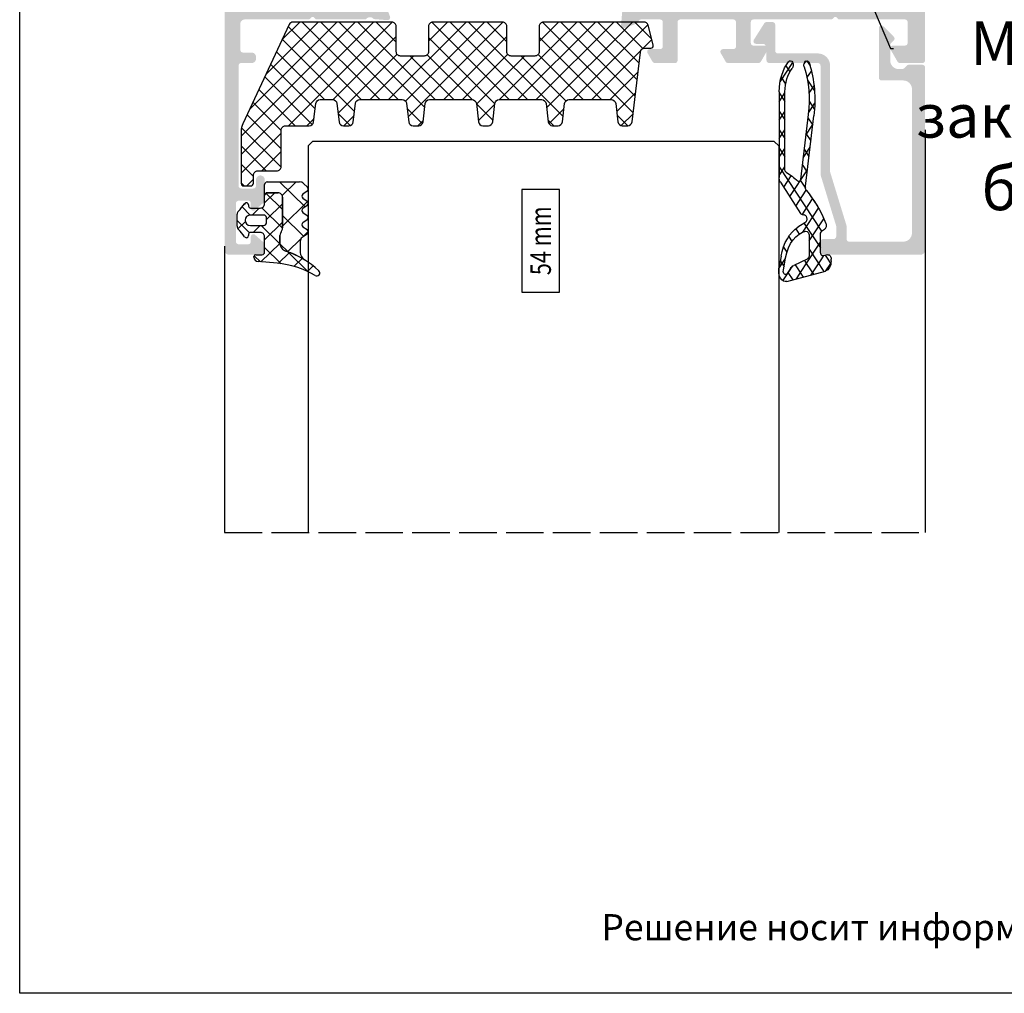
# Model space of a CAD drawing. Units: millimetres. Extents: x 7158 to 30325, y 4161 to 25298.
# Drawn here: x 8918 to 9031, y 8008 to 8120 of the extents above; entities that cross this region are included whole.
import ezdxf
from ezdxf import colors
from ezdxf.entities.mleader import LeaderData, LeaderLine
from ezdxf.enums import TextEntityAlignment as Align
from ezdxf.math import Vec2, Vec3

# ---------------------------------------------------------------- set-up
doc = ezdxf.new("R2010")
doc.units = ezdxf.units.MM
doc.linetypes.add('DASHED 2', pattern=[5.384535, 4.30867, -1.075865])
doc.layers.add('A-HATCH-FACADE', color=7, linetype='Continuous')
doc.layers.add('Dimension', color=2, linetype='Continuous', lineweight=9)
doc.styles.add('ORGADATA', font='arial.ttf', dxfattribs={"oblique": 1})
doc.styles.add('style3-1', font='mipgost.ttf', dxfattribs={"height": 5})

# ---------------------------------------------------------------- blocks, each defined once
blk = doc.blocks.new('*U7487')
at = {"color": 1, "linetype": 'Continuous'}
for p, q in [((2413.38, 1118.497931), (2413.732069, 1118.85)), ((2414.023952, 1118.85), (2414.78, 1118.093952)), ((2413.38, 1116.37661), (2414.78, 1117.77661)), ((2413.38, 1117.372632), (2417.966, 1112.786632)), ((2413.38, 1114.25529), (2416.24871, 1117.124)), ((2415.749952, 1117.124), (2417.966, 1114.907952)), ((2413.419168, 1112.173138), (2417.95817, 1116.71214)), ((2413.38, 1115.251312), (2428.581312, 1100.05)), ((2414.051322, 1110.683971), (2417.966, 1114.598649)), ((2413.38, 1113.129991), (2426.459991, 1100.05)), ((2414.725933, 1109.237262), (2417.966, 1112.477329)), ((2415.400545, 1107.790553), (2419.559991, 1111.95)), ((2416.075156, 1106.343844), (2421.542456, 1111.811144)), ((2418.802632, 1111.95), (2430.702142, 1100.05049)), ((2420.923952, 1111.95), (2421.738627, 1111.135325)), ((2424.50886, 1110.534907), (2425.901513, 1111.927561)), ((2425.166593, 1111.95), (2426.336687, 1110.779906)), ((2432.443416, 1109.984182), (2434.176241, 1111.717008)), ((2433.651875, 1111.95), (2434.271239, 1111.330635)), ((2440.377972, 1109.433457), (2442.271742, 1111.327227)), ((2440.607099, 1111.358737), (2442.49237, 1109.473466)), ((2448.599089, 1111.290613), (2449.258476, 1111.95)), ((2448.712967, 1111.73815), (2450.426922, 1110.024195)), ((2456.533645, 1110.739888), (2457.743758, 1111.95)), ((2457.001145, 1111.935253), (2458.361474, 1110.574924)), ((2414.354178, 1110.034493), (2424.338671, 1100.05)), ((2416.749767, 1104.897135), (2421.874129, 1110.021497)), ((2418.09899, 1102.003718), (2426.39396, 1110.298687)), ((2424.503702, 1110.491571), (2431.26556, 1103.729713)), ((2432.5554, 1110.925154), (2443.428223, 1100.052331)), ((2439.479797, 1100.05), (2450.323443, 1110.893647)), ((2447.976011, 1100.060933), (2458.375144, 1110.460066)), ((2456.484887, 1110.330191), (2458.648053, 1108.167025)), ((2417.424379, 1103.450426), (2422.923952, 1108.95)), ((2418.773602, 1100.557009), (2427.166593, 1108.95)), ((2420.387913, 1100.05), (2429.287913, 1108.95)), ((2422.509234, 1100.05), (2431.409234, 1108.95)), ((2423.921864, 1108.952088), (2431.18, 1101.693952)), ((2424.630554, 1100.05), (2434.445661, 1109.865106)), ((2426.751875, 1100.05), (2435.651875, 1108.95)), ((2428.166593, 1108.95), (2433.166593, 1103.95)), ((2430.287913, 1108.95), (2439.187913, 1100.05)), ((2432.245945, 1109.113289), (2441.309234, 1100.05)), ((2432.773195, 1103.95), (2437.773195, 1108.95)), ((2434.740736, 1103.796221), (2439.894855, 1108.95034)), ((2434.88, 1101.814164), (2442.497361, 1109.431526)), ((2435.253439, 1100.066283), (2444.137156, 1108.95)), ((2436.651875, 1108.95), (2443.88, 1101.721875)), ((2437.358476, 1100.05), (2446.258476, 1108.95)), ((2438.773195, 1108.95), (2443.9771, 1103.746094)), ((2440.381491, 1109.463024), (2445.894515, 1103.95)), ((2443.015836, 1108.95), (2451.915836, 1100.05)), ((2445.137156, 1108.95), (2454.037156, 1100.05)), ((2445.501117, 1103.95), (2450.646402, 1109.095285)), ((2447.258476, 1108.95), (2456.158476, 1100.05)), ((2447.454135, 1103.781697), (2452.622437, 1108.95)), ((2447.58, 1101.786242), (2454.743758, 1108.95)), ((2448.433189, 1109.896607), (2458.279797, 1100.05)), ((2451.501117, 1108.95), (2460.067841, 1100.383276)), ((2453.622437, 1108.95), (2459.26246, 1103.309978)), ((2455.743758, 1108.95), (2458.934631, 1105.759126)), ((2450.086398, 1100.05), (2458.600763, 1108.564365)), ((2452.207719, 1100.05), (2458.826382, 1106.668663)), ((2416.207658, 1106.059693), (2422.217351, 1100.05)), ((2454.329039, 1100.05), (2459.052001, 1104.772962)), ((2418.061138, 1102.084893), (2420.09603, 1100.05)), ((2428.873195, 1100.05), (2431.18, 1102.356805)), ((2434.88, 1102.236593), (2437.066593, 1100.05)), ((2441.601117, 1100.05), (2443.88, 1102.328883)), ((2447.58, 1102.264515), (2449.794515, 1100.05)), ((2456.450359, 1100.05), (2459.494865, 1103.094506)), ((2459.461059, 1103.111378), (2460.517375, 1102.055062)), ((2458.57168, 1100.05), (2460.495645, 1101.973965))]:
    blk.add_line(p, q, dxfattribs=at)
blk = doc.blocks.new('ATN-W72-0911', base_point=(2413.38, 1100.05))
at = {"color": 1, "linetype": 'Continuous'}
blk.add_lwpolyline([(2433.753492, 1111.95, -0.379935), (2434.25, 1111.509091), (2434.502098, 1109.390909, 0.379928), (2434.998594, 1108.95), (2439.876413, 1108.95, 0.37993), (2440.372909, 1109.390912), (2440.624992, 1111.509088, -0.37993), (2441.121488, 1111.95), (2441.753602, 1111.95, -0.379928), (2442.250098, 1111.509091), (2442.502195, 1109.390909, 0.379928), (2442.998691, 1108.95), (2447.876511, 1108.95, 0.37993), (2448.373007, 1109.390912), (2448.625089, 1111.509088, -0.379948), (2449.121618, 1111.95), (2449.753699, 1111.95, -0.37994), (2450.250198, 1111.50907), (2450.502293, 1109.390909, 0.379945), (2450.998818, 1108.95), (2455.876608, 1108.95, 0.379937), (2456.373106, 1109.390925), (2456.625187, 1111.509088, -0.379944), (2457.121708, 1111.95), (2457.753797, 1111.95, -0.379945), (2458.250297, 1111.509062), (2459.204586, 1103.490909, 0.379935), (2459.701093, 1103.05), (2460.393, 1103.05, -0.493178), (2460.68277, 1102.672324), (2460.079419, 1100.42059, -0.339454), (2459.596457, 1100.05), (2448.08, 1100.05, -0.414226), (2447.58, 1100.550021), (2447.58, 1103.45, 0.414214), (2447.08, 1103.95), (2444.38, 1103.95, 0.414223), (2443.88, 1103.449984), (2443.88, 1100.55, -0.414214), (2443.38, 1100.05), (2435.38, 1100.05, -0.414223), (2434.88, 1100.550015), (2434.88, 1103.45, 0.41424), (2434.379954, 1103.95), (2431.68, 1103.95, 0.414232), (2431.18, 1103.449968), (2431.18, 1100.55, -0.414214), (2430.68, 1100.05), (2419.328559, 1100.05, -0.291473), (2418.875405, 1100.338691), (2413.567384, 1111.721778, -0.10952), (2413.38, 1112.567034), (2413.38, 1118.55, -0.414267), (2413.680054, 1118.85), (2414.48, 1118.85, -0.414227), (2414.78, 1118.549987), (2414.78, 1117.624, 0.414214), (2415.28, 1117.124), (2417.466, 1117.124, -0.414214), (2417.966, 1116.624), (2417.966, 1112.45, 0.414238), (2418.466041, 1111.95), (2421.196659, 1111.95, -0.3792), (2421.693003, 1111.510355), (2421.951, 1109.389618, 0.379193), (2422.447356, 1108.95), (2423.876217, 1108.95, 0.37993), (2424.372714, 1109.390912), (2424.624796, 1111.509088, -0.379944), (2425.121316, 1111.95), (2425.753406, 1111.95, -0.379928), (2426.249902, 1111.509091), (2426.502, 1109.390909, 0.379947), (2426.998529, 1108.95), (2431.876315, 1108.95, 0.37993), (2432.372811, 1109.390912), (2432.624894, 1111.509088, -0.379945), (2433.121416, 1111.95), (2433.753492, 1111.95)], format="xyb", close=True, dxfattribs=at)
at = {"color": 7}
blk.add_blockref('*U7487', (0, 0), dxfattribs=at)
blk = doc.blocks.new('*U9344')
at = {"color": 1, "linetype": 'Continuous'}
for p, q in [((4478.351631, 2960.675319), (4479.499009, 2959.527941)), ((4479.219564, 2959.709369), (4480.067452, 2960.557257)), ((4480.703094, 2960.445176), (4482.307403, 2958.840867)), ((4480.833076, 2959.201561), (4481.870794, 2960.239279)), ((4477.636294, 2959.269336), (4478.777997, 2958.127632)), ((4479.499009, 2959.527941), (4480.016587, 2959.010363)), ((4480.472682, 2958.841166), (4480.833076, 2959.201561)), ((4482.537427, 2958.784592), (4483.674137, 2959.921301)), ((4483.278534, 2959.991057), (4485.115798, 2958.153793)), ((4484.241778, 2958.367622), (4485.477479, 2959.603323)), ((4485.859481, 2959.53143), (4486.709406, 2958.681505)), ((4477.881783, 2958.371588), (4478.53296, 2959.022765)), ((4482.085487, 2958.332651), (4482.537427, 2958.784592)), ((4482.307403, 2958.840867), (4484.9, 2956.24827)), ((4482.92314, 2957.048984), (4484.241778, 2958.367622)), ((4485.115798, 2958.153793), (4485.487727, 2957.781863)), ((4485.946129, 2957.950652), (4486.702338, 2958.706862)), ((4478.438418, 2956.806903), (4479.034994, 2957.403479)), ((4482.074734, 2954.079258), (4484.9, 2956.904524)), ((4485.740114, 2957.744638), (4485.946129, 2957.950652)), ((4479.346244, 2955.593408), (4479.911956, 2956.159121)), ((4482.92314, 2956.10381), (4485.473477, 2953.553473)), ((4477.697926, 2947.581129), (4485.087488, 2954.970692)), ((4480.579812, 2954.705656), (4481.180721, 2955.306565)), ((4481.815624, 2955.090005), (4484.556162, 2952.349467)), ((4481.688946, 2953.095363), (4483.531374, 2951.252935)), ((4480.570054, 2952.092935), (4482.402868, 2950.260121)), ((4483.007529, 2950.769412), (4484.359416, 2952.121299)), ((4479.526583, 2951.015086), (4482.613766, 2947.927903)), ((4478.483111, 2949.937237), (4479.806451, 2948.613897)), ((4481.364317, 2949.1262), (4482.275957, 2950.03784)), ((4477.697926, 2948.601102), (4478.697926, 2947.601102)), ((4481.70398, 2947.344542), (4482.563232, 2948.203795)), ((4477.697926, 2946.479782), (4478.697926, 2945.479782)), ((4477.697926, 2945.459809), (4478.697926, 2946.459809)), ((4481.844838, 2946.57551), (4483.089439, 2945.330909)), ((4482.032377, 2945.551619), (4482.89163, 2946.410872)), ((4482.360774, 2943.758696), (4483.220027, 2944.617949)), ((4477.697926, 2944.358461), (4478.697926, 2943.358461)), ((4477.697926, 2943.338488), (4478.697926, 2944.338488)), ((4482.320511, 2943.978516), (4483.565112, 2942.733915)), ((4477.697926, 2942.237141), (4478.697926, 2941.237141)), ((4477.697926, 2941.217168), (4478.697926, 2942.217168)), ((4482.689172, 2941.965773), (4483.548424, 2942.825026)), ((4482.793701, 2941.384007), (4483.903512, 2940.274196)), ((4477.697926, 2940.115821), (4478.697926, 2939.115821)), ((4477.697926, 2939.095848), (4478.697926, 2940.095848)), ((4482.908068, 2940.06335), (4483.852603, 2941.007885)), ((4482.607996, 2937.641957), (4483.852107, 2938.886068)), ((4482.875894, 2939.180493), (4483.769621, 2938.286766)), ((4477.847128, 2937.845298), (4480.052957, 2935.639469)), ((4478.027478, 2937.304079), (4478.816088, 2938.09269)), ((4478.841628, 2935.99691), (4479.550184, 2936.705465)), ((4482.539022, 2937.396045), (4483.332229, 2936.602838)), ((4482.031252, 2935.782495), (4482.374467, 2935.439279)), ((4482.50738, 2935.420021), (4483.102319, 2936.014959))]:
    blk.add_line(p, q, dxfattribs=at)
blk = doc.blocks.new('ATN-FRK193', base_point=(4484.9, 2957.68))
at = {"color": 1, "linetype": 'Continuous'}
for points in [[(4480.969842, 2954.527563, -0.233655), (4478.027149, 2957.840558), (4477.642583, 2959.245394, -0.550376), (4479.008378, 2960.744), (4485.758378, 2959.553793, -0.363989), (4486.75, 2958.371944), (4486.75, 2958.174842, -0.218013), (4486.576742, 2957.796373, -0.218013), (4486.177042, 2957.680194), (4485.358366, 2957.800943, 0.457813), (4484.9, 2957.405186), (4484.9, 2955.360994, 0.315336), (4485.229053, 2954.891125), (4485.599727, 2954.756211, -0.47671), (4485.827646, 2954.095216, -0.085318), (4482.447449, 2950.300271, 0.276518), (4482.267366, 2949.819113), (4483.745153, 2941.75096, -0.156039), (4482.964771, 2935.707932, -1), (4482.059173, 2936.132068, 0.156039), (4482.761517, 2941.570794), (4481.393017, 2949.042281, 0.526976), (4480.941033, 2949.243935, -0.038604), (4478.882206, 2948.190312, 0.302488), (4478.697926, 2947.913482), (4478.697926, 2938.994453, 0.222746), (4479.958928, 2936.304307, -1), (4479.319214, 2935.535693, -0.222748), (4477.697926, 2938.994503), (4477.697926, 2948.822619, -0.194736), (4477.909136, 2949.344352), (4481.397631, 2952.947776, -0.267981), (4481.878491, 2953.08498, 0.932462), (4482.18788, 2954.03335), (4480.969842, 2954.527563)], [(4479.659669, 2959.272526), (4479.081789, 2959.846124, 0.767995), (4478.414194, 2959.456619), (4478.798761, 2958.051782, 0.306065), (4482.365494, 2954.988718, 0.448506), (4482.92314, 2955.485433), (4482.92314, 2957.70184, 0.32738), (4482.573493, 2958.178783), (4480.265406, 2958.90652, -0.119643), (4479.659669, 2959.272526)]]:
    blk.add_lwpolyline(points, format="xyb", close=True, dxfattribs=at)
at = {"color": 7}
blk.add_blockref('*U9344', (0, 0), dxfattribs=at)
blk = doc.blocks.new('*U7489')
at = {"color": 1, "linetype": 'Continuous'}
for p, q in [((4397.562874, 2117.701845), (4399.870245, 2115.394473)), ((4397.019604, 2117.010167), (4397.662558, 2117.653121)), ((4398.27493, 2116.144172), (4399.194956, 2117.064199)), ((4399.70769, 2115.455612), (4400.967498, 2116.71542)), ((4400.62958, 2116.756459), (4402.49, 2114.896039)), ((4400.788619, 2114.415221), (4402.9109, 2116.537501)), ((4402.975768, 2116.531591), (4403.672409, 2115.83495)), ((4400.782876, 2114.481843), (4402.899908, 2112.364811)), ((4400.49, 2111.995281), (4402.49, 2113.995281)), ((4400.490677, 2112.652721), (4402.815017, 2110.328381)), ((4402.980524, 2112.364485), (4403.776039, 2113.16)), ((4404.195777, 2113.190262), (4405.364882, 2112.021157)), ((4404.665855, 2111.928496), (4405.492276, 2112.754917)), ((4400.49, 2109.873961), (4402.29, 2111.673961)), ((4403.097359, 2110.36), (4403.897359, 2111.16)), ((4404.104542, 2111.160176), (4405.027266, 2110.237453)), ((4405.364882, 2112.021157), (4405.59, 2111.796039)), ((4400.49, 2110.532078), (4402.359562, 2108.662515)), ((4404.639206, 2109.780526), (4404.795595, 2109.936915)), ((4401.347359, 2108.61), (4402.49, 2109.752641))]:
    blk.add_line(p, q, dxfattribs=at)
blk = doc.blocks.new('*U7490')
at = {"color": 1, "linetype": 'Continuous'}
for p, q in [((4398.412125, 2113.888726), (4399.905159, 2115.38176)), ((4399.851581, 2115.40133), (4400.784383, 2114.468528)), ((4397.587319, 2113.063921), (4398.254996, 2113.731598)), ((4398.097717, 2113.61966), (4400.49, 2111.227377)), ((4397.666067, 2109.607135), (4400.49, 2112.431068)), ((4397.946095, 2110.235748), (4400.821843, 2107.36)), ((4398.954466, 2107.36), (4400.523787, 2108.929321))]:
    blk.add_line(p, q, dxfattribs=at)
blk = doc.blocks.new('ATN-FRK197', base_point=(4402.482877, 2115.717244))
at = {"color": 1, "linetype": 'Continuous'}
for points in [[(4402.49, 2115.41), (4402.49, 2113.66, 0.414265), (4402.990089, 2113.16), (4404.09, 2113.16, 0.414214), (4404.29, 2113.36), (4404.29, 2113.51, -0.729893), (4404.743533, 2113.655169, 0.036896), (4405.449971, 2112.804993, -0.194155), (4405.59, 2112.457976), (4405.59, 2111.76), (4405.59, 2111.062024, -0.194187), (4405.449928, 2110.714963, 0.036896), (4404.743498, 2109.86478, -0.72995), (4404.29, 2110.010099), (4404.29, 2110.16, 0.414214), (4404.09, 2110.36), (4402.99, 2110.36, 0.41423), (4402.49, 2109.859972), (4402.49, 2108.91, -0.414272), (4402.18994, 2108.61), (4400.99, 2108.61, -0.414235), (4400.49, 2109.110036), (4400.49, 2112.615919, -0.162288), (4400.690024, 2113.215951, 0.162278), (4400.79, 2113.515959), (4400.79, 2114.36269, 0.27725), (4400.259716, 2115.245507, 0.040852), (4400.109926, 2115.310132, -0.10978), (4396.398112, 2117.557037, -0.896444), (4396.821391, 2118.109328, 0.113978), (4401.0966, 2116.702812), (4403.23537, 2116.507937, -0.387844), (4403.69, 2116.01), (4403.69, 2115.911314, -0.405724), (4403.490055, 2115.717158), (4402.790085, 2115.717158, 0.414262), (4402.49, 2115.41)], [(4397.683527, 2107.951093, -0.471126), (4397.718321, 2108.435638), (4398.18394, 2108.767026, 0.515732), (4398.183914, 2109.228993), (4397.718321, 2109.560362, -0.515728), (4397.718348, 2110.073657), (4398.18394, 2110.405026, 0.515732), (4398.183914, 2110.866993), (4397.718321, 2111.198362, -0.515749), (4397.718365, 2111.711669), (4398.18394, 2112.043026, 0.515738), (4398.183909, 2112.504996), (4397.718321, 2112.836362, -0.515742), (4397.718359, 2113.349664), (4398.279926, 2113.749341, 0.24272), (4398.49, 2114.156807), (4398.49, 2115.449834, 0.258901), (4398.019017, 2116.298445, 0.058013), (4400.109926, 2115.310132, -0.040852), (4400.259716, 2115.245507, -0.27725), (4400.79, 2114.36269), (4400.79, 2113.515919, -0.162278), (4400.69, 2113.215919, 0.162288), (4400.49, 2112.61588), (4400.49, 2109.11, 0.414235), (4400.990036, 2108.61), (4402.19, 2108.61, 0.414238), (4402.49, 2108.910025), (4402.49, 2107.66, -0.414214), (4402.19, 2107.36), (4398.555383, 2107.36, -0.192817), (4398.120488, 2107.534186), (4397.683527, 2107.951093)], [(4404.689996, 2111.757846, 0.413176), (4404.094279, 2112.359985), (4402.591212, 2112.366058, 0.415398), (4402.29, 2112.066061), (4402.29, 2111.46, 0.414214), (4402.59, 2111.16), (4404.089971, 2111.16, 0.413176), (4404.689996, 2111.757846)]]:
    blk.add_lwpolyline(points, format="xyb", close=True, dxfattribs=at)
at = {"color": 7}
for name in ['*U7489', '*U7490']:
    blk.add_blockref(name, (0, 0), dxfattribs=at)

msp = doc.modelspace()

# ---------------------------------------------------------------- hatches: boundary and pattern name
at = {"layer": 'A-HATCH-FACADE', "linetype": 'ByBlock'}
h = msp.add_hatch(color=256, dxfattribs=at)
h.dxf.hatch_style = 1
edge = h.paths.add_edge_path(flags=16)
edge.add_line((9019.54924, 8121.23553), (8992.24924, 8121.23553))
edge.add_arc((8992.24924, 8121.53553), 0.3, 179.9909702, 270.0000542, ccw=False)
edge.add_line((8991.94924, 8121.53557), (8991.94924, 8126.43553))
edge.add_arc((8990.94924, 8126.43553), 1, 359.9999916, 450.0028159)
edge.add_line((8990.94919, 8127.43553), (8989.94924, 8127.43553))
edge.add_arc((8989.94924, 8127.93553), 0.5, 179.9956282, 270.0000175, ccw=False)
edge.add_line((8989.44924, 8127.93556), (8989.44924, 8137.53553))
edge.add_arc((8989.94924, 8137.53553), 0.5, 89.9934638, 180.0000048, ccw=False)
edge.add_line((8989.9493, 8138.03553), (8990.94924, 8138.03553))
edge.add_arc((8990.94924, 8139.03553), 1, 270.0000292, 360.0012886)
edge.add_line((8991.94924, 8139.03555), (8991.94924, 8143.93553))
edge.add_arc((8992.24924, 8143.93553), 0.3, 89.9917433, 180.0000449, ccw=False)
edge.add_line((8992.24928, 8144.23553), (8992.74924, 8144.23553))
edge.add_arc((8992.74924, 8144.73553), 0.5, 269.9999797, 360.0029996)
edge.add_line((8993.24924, 8144.73555), (8993.24924, 8146.53553))
edge.add_arc((8993.54924, 8146.53553), 0.3, 89.9999572, 180.0000428, ccw=False)
edge.add_line((8993.54924, 8146.83553), (8995.94924, 8146.83553))
edge.add_arc((8995.94924, 8146.53553), 0.3, -0.0026512, 89.9999775, ccw=False)
edge.add_line((8996.24924, 8146.53551), (8996.24924, 8144.73553))
edge.add_arc((8996.74924, 8144.73553), 0.5, 179.9999714, 270.0069036)
edge.add_line((8996.7493, 8144.23553), (9009.74924, 8144.23553))
edge.add_arc((9009.74924, 8144.73553), 0.5, 270.0000329, 360.0050089)
edge.add_line((9010.24924, 8144.73557), (9010.24924, 8146.53553))
edge.add_arc((9010.54924, 8146.53553), 0.3, 89.9999572, 180.0000428, ccw=False)
edge.add_line((9010.54924, 8146.83553), (9019.34924, 8146.83553))
edge.add_arc((9019.34924, 8146.33553), 0.5, -0.0000428, 90.0000428, ccw=False)
edge.add_line((9019.84924, 8146.33553), (9019.84924, 8121.53553))
edge.add_arc((9019.54924, 8121.53553), 0.3, -90.0000428, 0.0000428, ccw=False)
edge = h.paths.add_edge_path()
edge.add_line((9021.64924, 8114.83553), (9021.64924, 8170.03553))
edge.add_arc((9021.14924, 8170.03553), 0.5, 0.0000341, 90.0016847)
edge.add_line((9021.14923, 8170.53553), (9017.44924, 8170.53553))
edge.add_arc((9017.44924, 8170.03553), 0.5, 89.9999572, 180.0000428)
edge.add_line((9016.94924, 8170.03553), (9016.94924, 8169.4607))
edge.add_arc((9017.44924, 8169.4607), 0.5, 179.9998374, 228.4878205)
edge.add_line((9017.11785, 8169.08629), (9018.05041, 8168.26088))
edge.add_arc((9018.24924, 8168.48553), 0.3, 228.4878651, 360.0078702)
edge.add_line((9018.54924, 8168.48557), (9018.54924, 8169.03553))
edge.add_arc((9018.84924, 8169.03553), 0.3, 89.9947382, 180.0001055, ccw=False)
edge.add_line((9018.84927, 8169.33553), (9019.94924, 8169.33553))
edge.add_arc((9019.94924, 8169.03553), 0.3, -0.0047774, 90.000003, ccw=False)
edge.add_line((9020.24924, 8169.0355), (9020.24924, 8164.63553))
edge.add_arc((9019.94924, 8164.63553), 0.3, 269.9939673, 359.9999215, ccw=False)
edge.add_line((9019.94921, 8164.33553), (9018.84924, 8164.33553))
edge.add_arc((9018.84924, 8164.63553), 0.3, 179.9999572, 270.0000428, ccw=False)
edge.add_line((9018.54924, 8164.63553), (9018.54924, 8165.18553))
edge.add_arc((9018.24924, 8165.18553), 0.3, 359.9999482, 491.5184985)
edge.add_line((9018.05038, 8165.41015), (9017.11785, 8164.58476))
edge.add_arc((9017.44924, 8164.21036), 0.5, 131.5121795, 180.0001626)
edge.add_line((9016.94924, 8164.21036), (9016.94924, 8161.93553))
edge.add_arc((9017.44924, 8161.93553), 0.5, 180, 360.0028648)
edge.add_line((9017.94924, 8161.93555), (9017.94924, 8162.63553))
edge.add_arc((9018.24924, 8162.63553), 0.3, 89.9921299, 180.0000402, ccw=False)
edge.add_line((9018.24928, 8162.93553), (9019.64924, 8162.93553))
edge.add_arc((9019.64924, 8162.63553), 0.3, -0.0030378, 89.9999821, ccw=False)
edge.add_line((9019.94924, 8162.63551), (9019.94924, 8148.83553))
edge.add_arc((9019.64924, 8148.83553), 0.3, -90.0000428, 0.0000428, ccw=False)
edge.add_line((9019.64924, 8148.53553), (9015.34924, 8148.53553))
edge.add_arc((9015.34924, 8148.83553), 0.3, 179.9999572, 270.0000428, ccw=False)
edge.add_line((9015.04924, 8148.83553), (9015.04924, 8152.73553))
edge.add_arc((9014.74924, 8152.73553), 0.3, 0.0000156, 90.0032311)
edge.add_line((9014.74922, 8153.03553), (9011.22418, 8153.03553))
edge.add_arc((9011.22418, 8152.73553), 0.3, 90.0000342, 169.0136994)
edge.add_line((9010.92968, 8152.7927), (9010.75475, 8151.89277))
edge.add_arc((9011.04924, 8151.83553), 0.3, 169.0000212, 270.0000927)
edge.add_line((9011.04924, 8151.53553), (9012.94924, 8151.53553))
edge.add_arc((9012.94924, 8151.23553), 0.3, -0.0000428, 90.0000428, ccw=False)
edge.add_line((9013.24924, 8151.23553), (9013.24924, 8148.83553))
edge.add_arc((9012.94924, 8148.83553), 0.3, -90.0053573, 0.00001, ccw=False)
edge.add_line((9012.94921, 8148.53553), (9009.24924, 8148.53553))
edge.add_arc((9009.24924, 8148.03553), 0.5, 89.9999572, 180.0000428)
edge.add_line((9008.74924, 8148.03553), (9008.74924, 8146.23553))
edge.add_arc((9008.44924, 8146.23553), 0.3, -90.0065171, 0.0000239, ccw=False)
edge.add_line((9008.44921, 8145.93553), (9003.41493, 8145.93553))
edge.add_arc((9003.41493, 8145.73553), 0.2, 90.0001126, 135.0075272)
edge.add_line((9003.27349, 8145.87693), (9003.09066, 8145.69411))
edge.add_arc((9002.94924, 8145.83553), 0.2, 224.9878166, 315.0000304, ccw=False)
edge.add_line((9002.80779, 8145.69414), (9002.62498, 8145.87695))
edge.add_arc((9002.48356, 8145.73553), 0.2, 44.999975, 90.0054055)
edge.add_line((9002.48354, 8145.93553), (8998.04924, 8145.93553))
edge.add_arc((8998.04924, 8146.23553), 0.3, 179.9973488, 269.9999775, ccw=False)
edge.add_line((8997.74924, 8146.23554), (8997.74924, 8148.03553))
edge.add_arc((8997.24924, 8148.03553), 0.5, 359.9999572, 450.0000428)
edge.add_line((8997.24924, 8148.53553), (8993.54924, 8148.53553))
edge.add_arc((8993.54924, 8148.83553), 0.3, 179.9999572, 270.0000428, ccw=False)
edge.add_line((8993.24924, 8148.83553), (8993.24924, 8151.23553))
edge.add_arc((8993.54924, 8151.23553), 0.3, 89.9975421, 179.9999751, ccw=False)
edge.add_line((8993.54925, 8151.53553), (8995.44924, 8151.53553))
edge.add_arc((8995.44924, 8151.83553), 0.3, 270.0000242, 371.0109693)
edge.add_line((8995.74372, 8151.89283), (8995.56879, 8152.79277))
edge.add_arc((8995.2743, 8152.73553), 0.3, 10.9999927, 90.0063497)
edge.add_line((8995.27427, 8153.03553), (8991.84924, 8153.03553))
edge.add_arc((8991.84924, 8152.73553), 0.3, 89.9999572, 180.0000428)
edge.add_line((8991.54924, 8152.73553), (8991.54924, 8146.23553))
edge.add_arc((8991.24924, 8146.23553), 0.3, -90.0000428, 0.0000428, ccw=False)
edge.add_line((8991.24924, 8145.93553), (8989.04402, 8145.93553))
edge.add_arc((8989.04402, 8146.23553), 0.3, 190.7004624, 270.0000328, ccw=False)
edge.add_arc((8988.45446, 8146.12407), 0.3, 10.7110219, 70.0054013)
edge.add_line((8988.55704, 8146.40598), (8987.15185, 8146.91743))
edge.add_arc((8987.04924, 8146.63553), 0.3, 69.9999754, 185.0030078)
edge.add_line((8986.75038, 8146.60936), (8986.95718, 8144.24563))
edge.add_arc((8987.25604, 8144.27178), 0.3, 185.0001927, 225.000197)
edge.add_line((8987.04391, 8144.05965), (8987.40782, 8143.69574))
edge.add_arc((8987.54924, 8143.83716), 0.2, 225.0000522, 345.0122095)
edge.add_line((8987.74244, 8143.78543), (8987.78726, 8143.9527))
edge.add_arc((8987.98044, 8143.90093), 0.2, 105.0000206, 164.9999794, ccw=False)
edge.add_line((8987.92868, 8144.09412), (8989.91109, 8144.6253))
edge.add_arc((8989.98874, 8144.33553), 0.3, 89.991517, 104.9998549, ccw=False)
edge.add_line((8989.98878, 8144.63553), (8990.14924, 8144.63553))
edge.add_arc((8990.14924, 8144.33553), 0.3, -48.1896724, 89.9999726, ccw=False)
edge.add_arc((8990.54924, 8143.88831), 0.3, 131.8103085, 180.000045)
edge.add_line((8990.24924, 8143.88831), (8990.24924, 8140.03553))
edge.add_arc((8989.94924, 8140.03553), 0.3, -90.0000428, 0.0000428, ccw=False)
edge.add_line((8989.94924, 8139.73553), (8989.73332, 8139.73553))
edge.add_arc((8989.73332, 8140.03553), 0.3, 238.6883968, 270.0002042, ccw=False)
edge.add_line((8989.57741, 8139.77922), (8988.05318, 8140.7064))
edge.add_arc((8987.94924, 8140.53553), 0.2, 58.6881833, 179.999915)
edge.add_line((8987.74924, 8140.53553), (8987.74924, 8124.93553))
edge.add_arc((8987.94924, 8124.93553), 0.2, 180.000085, 301.3118167)
edge.add_line((8988.05318, 8124.76466), (8989.57741, 8125.69183))
edge.add_arc((8989.73332, 8125.43553), 0.3, 89.9997958, 121.3116032, ccw=False)
edge.add_line((8989.73332, 8125.73553), (8989.94924, 8125.73553))
edge.add_arc((8989.94924, 8125.43553), 0.3, -0.0028445, 89.9999798, ccw=False)
edge.add_line((8990.24924, 8125.43551), (8990.24924, 8121.58274))
edge.add_arc((8990.54924, 8121.58274), 0.3, 179.999955, 228.1896915)
edge.add_arc((8990.14924, 8121.13553), 0.3, -90.0028043, 48.1896394, ccw=False)
edge.add_line((8990.14923, 8120.83553), (8989.98874, 8120.83553))
edge.add_arc((8989.98874, 8121.13553), 0.3, 254.9935018, 269.9997858, ccw=False)
edge.add_line((8989.91106, 8120.84576), (8987.92868, 8121.37694))
edge.add_arc((8987.98044, 8121.57012), 0.2, 194.9714137, 255.0002387, ccw=False)
edge.add_line((8987.78723, 8121.51845), (8987.74243, 8121.68566))
edge.add_arc((8987.54924, 8121.6339), 0.2, 14.9999713, 134.999925)
edge.add_line((8987.40782, 8121.77532), (8987.04391, 8121.41141))
edge.add_arc((8987.25604, 8121.19928), 0.3, 134.999803, 174.9998073)
edge.add_line((8986.95718, 8121.22542), (8986.75038, 8118.86167))
edge.add_arc((8987.04924, 8118.83553), 0.3, 174.9999748, 290.0000124)
edge.add_line((8987.15185, 8118.55362), (8988.55707, 8119.06508))
edge.add_arc((8988.45446, 8119.34699), 0.3, 289.9998981, 349.2940633)
edge.add_arc((8989.04402, 8119.23553), 0.3, 90.0000656, 169.2943625, ccw=False)
edge.add_line((8989.04402, 8119.53553), (8991.24924, 8119.53553))
edge.add_arc((8991.24924, 8119.23553), 0.3, -0.0000428, 90.0000428, ccw=False)
edge.add_line((8991.54924, 8119.23553), (8991.54924, 8116.43553))
edge.add_arc((8991.24924, 8116.43553), 0.3, 269.9973488, 359.9999775, ccw=False)
edge.add_line((8991.24923, 8116.13553), (8990.04924, 8116.13553))
edge.add_arc((8990.04924, 8115.83553), 0.3, 89.999987, 209.9999407)
edge.add_line((8989.78943, 8115.68553), (8990.36678, 8114.68553))
edge.add_arc((8990.62659, 8114.83553), 0.3, 210.0000568, 270.0000156)
edge.add_line((8990.62659, 8114.53553), (8992.94924, 8114.53553))
edge.add_arc((8992.94924, 8114.83553), 0.3, 269.9999572, 360.0000428)
edge.add_line((8993.24924, 8114.83553), (8993.24924, 8119.23553))
edge.add_arc((8993.54924, 8119.23553), 0.3, 89.99155, 180.0000472, ccw=False)
edge.add_line((8993.54929, 8119.53553), (8999.64924, 8119.53553))
edge.add_arc((8999.64924, 8119.23553), 0.3, -0.0000428, 90.0000428, ccw=False)
edge.add_line((8999.94924, 8119.23553), (8999.94924, 8116.43553))
edge.add_arc((8999.64924, 8116.43553), 0.3, -90.0000428, 0.0000428, ccw=False)
edge.add_line((8999.64924, 8116.13553), (8998.44924, 8116.13553))
edge.add_arc((8998.44924, 8115.83553), 0.3, 89.9999798, 210.0143715)
edge.add_line((8998.18947, 8115.68546), (8998.76678, 8114.68553))
edge.add_arc((8999.02659, 8114.83553), 0.3, 210.0000003, 270.006374)
edge.add_line((8999.02662, 8114.53553), (9002.54095, 8114.53553))
edge.add_arc((9002.54095, 8114.83553), 0.3, 270.0000199, 330.0087458)
edge.add_line((9002.80078, 8114.68557), (9003.60905, 8116.08553))
edge.add_arc((9003.34924, 8116.23553), 0.3, 330.0000305, 450.0097816)
edge.add_line((9003.34919, 8116.53553), (9001.94924, 8116.53553))
edge.add_arc((9001.94924, 8116.83553), 0.3, 179.9907769, 270.0000565, ccw=False)
edge.add_line((9001.64924, 8116.83557), (9001.64924, 8119.23553))
edge.add_arc((9001.94924, 8119.23553), 0.3, 89.9999572, 180.0000428, ccw=False)
edge.add_line((9001.94924, 8119.53553), (9010.88356, 8119.53553))
edge.add_arc((9010.88356, 8119.73553), 0.2, 269.999846, 315.012772)
edge.add_line((9011.02501, 8119.59414), (9011.20782, 8119.77695))
edge.add_arc((9011.34924, 8119.63553), 0.2, 44.990904, 135.0001836, ccw=False)
edge.add_line((9011.49069, 8119.77693), (9011.67351, 8119.59411))
edge.add_arc((9011.81493, 8119.73553), 0.2, 224.9998663, 269.9997853)
edge.add_line((9011.81493, 8119.53553), (9019.34924, 8119.53553))
edge.add_arc((9019.34924, 8119.23553), 0.3, -0.0000428, 90.0000428, ccw=False)
edge.add_line((9019.64924, 8119.23553), (9019.64924, 8116.83553))
edge.add_arc((9019.34924, 8116.83553), 0.3, 269.9893285, 359.9999773, ccw=False)
edge.add_line((9019.34919, 8116.53553), (9017.94924, 8116.53553))
edge.add_arc((9017.94924, 8116.23553), 0.3, 89.9999433, 210.0064286)
edge.add_line((9017.68945, 8116.0855), (9018.49772, 8114.68553))
edge.add_arc((9018.75753, 8114.83553), 0.3, 210.0001036, 270.0098985)
edge.add_line((9018.75758, 8114.53553), (9021.34924, 8114.53553))
edge.add_arc((9021.34924, 8114.83553), 0.3, 269.9999572, 360.0000428)
h.paths.add_polyline_path([(8999.60779, 8145.93553), (9006.69069, 8145.93553), (9006.69069, 8144.23553), (8999.60779, 8144.23553)], flags=16)
h = msp.add_hatch(color=256, dxfattribs=at)
h.dxf.hatch_style = 1
edge = h.paths.add_edge_path(flags=16)
edge.add_arc((8947.14924, 8136.93553), 1, 269.9999572, 360.0000428)
edge.add_line((8948.14924, 8136.93553), (8948.14924, 8143.93549))
edge.add_arc((8948.44924, 8143.93553), 0.3, 89.9999761, 180.0065171, ccw=False)
edge.add_line((8948.44924, 8144.23553), (8954.24924, 8144.23553))
edge.add_arc((8954.24924, 8143.93553), 0.3, -0.0000428, 90.0000428, ccw=False)
edge.add_line((8954.54924, 8143.93553), (8954.54924, 8139.03558))
edge.add_arc((8955.54924, 8139.03553), 1, 179.9971842, 270.0000084)
edge.add_line((8955.54924, 8138.03553), (8956.54922, 8138.03553))
edge.add_arc((8956.54924, 8137.53553), 0.5, -0.0000469, 90.0019949, ccw=False)
edge.add_line((8957.04924, 8137.53553), (8957.04924, 8127.93553))
edge.add_arc((8956.54924, 8127.93553), 0.5, -90.0000428, 0.0000428, ccw=False)
edge.add_line((8956.54924, 8127.43553), (8955.5493, 8127.43553))
edge.add_arc((8955.54924, 8126.43553), 1, 89.996788, 180.0000035)
edge.add_line((8954.54924, 8126.43553), (8954.54924, 8121.53553))
edge.add_arc((8954.24924, 8121.53553), 0.3, -90.0000428, 0.0000428, ccw=False)
edge.add_line((8954.24924, 8121.23553), (8943.34924, 8121.23553))
edge.add_arc((8943.34924, 8121.53553), 0.3, 179.9946427, 270.00001, ccw=False)
edge.add_line((8943.04924, 8121.53555), (8943.04924, 8135.63551))
edge.add_arc((8943.34924, 8135.63553), 0.3, 90.0000272, 180.0022646, ccw=False)
edge.add_line((8943.34924, 8135.93553), (8947.14924, 8135.93553))
edge = h.paths.add_edge_path()
edge.add_line((8941.24924, 8136.53553), (8941.24924, 8093.03553))
edge.add_arc((8941.74924, 8093.03553), 0.5, 179.9999449, 270.005899)
edge.add_line((8941.74929, 8092.53553), (8945.34924, 8092.53553))
edge.add_arc((8945.34924, 8093.03553), 0.5, 270.0000006, 360.0012599)
edge.add_line((8945.84924, 8093.03554), (8945.84924, 8093.61036))
edge.add_arc((8945.34924, 8093.61036), 0.5, 0.0000328, 48.4902067)
edge.add_line((8945.68062, 8093.98478), (8944.74807, 8094.81017))
edge.add_arc((8944.54924, 8094.58553), 0.3, 48.4879895, 180.0036303)
edge.add_line((8944.24924, 8094.58551), (8944.24924, 8094.03553))
edge.add_arc((8943.94924, 8094.03553), 0.3, -90.0063238, 0.0000216, ccw=False)
edge.add_line((8943.94921, 8093.73553), (8942.84924, 8093.73553))
edge.add_arc((8942.84924, 8094.03553), 0.3, 179.9999572, 270.0000428, ccw=False)
edge.add_line((8942.54924, 8094.03553), (8942.54924, 8098.43553))
edge.add_arc((8942.84924, 8098.43553), 0.3, 89.9883621, 179.999989, ccw=False)
edge.add_line((8942.8493, 8098.73553), (8943.94924, 8098.73553))
edge.add_arc((8943.94924, 8098.43553), 0.3, -0.0101895, 90.0000681, ccw=False)
edge.add_line((8944.24924, 8098.43547), (8944.24924, 8097.88553))
edge.add_arc((8944.54924, 8097.88553), 0.3, 179.9999622, 311.5120468)
edge.add_line((8944.74807, 8097.66088), (8945.68063, 8098.48629))
edge.add_arc((8945.34924, 8098.8607), 0.5, 311.5120522, 360.0000354)
edge.add_line((8945.84924, 8098.8607), (8945.84924, 8101.13553))
edge.add_arc((8945.34924, 8101.13553), 0.5, 0, 180.0061878)
edge.add_line((8944.84924, 8101.13547), (8944.84924, 8100.43553))
edge.add_arc((8944.54924, 8100.43553), 0.3, 269.9906814, 359.999961, ccw=False)
edge.add_line((8944.54919, 8100.13553), (8943.14924, 8100.13553))
edge.add_arc((8943.14924, 8100.43553), 0.3, 179.9999572, 270.0000428, ccw=False)
edge.add_line((8942.84924, 8100.43553), (8942.84924, 8114.23553))
edge.add_arc((8943.14924, 8114.23553), 0.3, 89.9912613, 179.999954, ccw=False)
edge.add_line((8943.14929, 8114.53553), (8944.34924, 8114.53553))
edge.add_arc((8944.34924, 8115.03553), 0.5, 270.0000189, 360.0141887)
edge.add_line((8944.84924, 8115.03565), (8944.84924, 8115.23553))
edge.add_arc((8944.34924, 8115.23553), 0.5, 0.0000203, 90.0108648)
edge.add_line((8944.34915, 8115.73553), (8943.34924, 8115.73553))
edge.add_arc((8943.34924, 8116.03553), 0.3, 179.9969622, 269.9999821, ccw=False)
edge.add_line((8943.04924, 8116.03554), (8943.04924, 8119.03553))
edge.add_arc((8943.54924, 8119.03553), 0.5, 89.9977927, 180.0000301, ccw=False)
edge.add_line((8943.54926, 8119.53553), (8950.88356, 8119.53553))
edge.add_arc((8950.88356, 8119.73553), 0.2, 270.0001377, 315.0143864)
edge.add_line((8951.02501, 8119.59414), (8951.20782, 8119.77695))
edge.add_arc((8951.34924, 8119.63553), 0.2, 44.9999572, 135.0000428, ccw=False)
edge.add_line((8951.49066, 8119.77695), (8951.67351, 8119.59411))
edge.add_arc((8951.81493, 8119.73553), 0.2, 224.9998663, 269.9997853)
edge.add_line((8951.81493, 8119.53553), (8957.45446, 8119.53553))
edge.add_arc((8957.93495, 8119.22786), 0.57055, 62.994611, 147.3673035, ccw=False)
edge.add_arc((8958.46292, 8119.86922), 0.3, 206.3218388, 265.616004)
edge.add_line((8958.43998, 8119.5701), (8959.93101, 8119.45579))
edge.add_arc((8959.95395, 8119.75491), 0.3, 265.6159429, 380.6216175)
edge.add_line((8960.23472, 8119.86057), (8959.39927, 8122.08137))
edge.add_arc((8959.11849, 8121.97574), 0.3, 20.6160105, 60.6160147)
edge.add_line((8959.26568, 8122.23714), (8958.81725, 8122.48966))
edge.add_arc((8958.71911, 8122.31539), 0.2, 60.6158628, 180.6190823)
edge.add_line((8958.51913, 8122.31323), (8958.52099, 8122.14004))
edge.add_arc((8958.321, 8122.13789), 0.2, -59.3838409, 0.616118, ccw=False)
edge.add_line((8958.42286, 8121.96577), (8956.65661, 8120.92055))
edge.add_arc((8956.50382, 8121.17873), 0.3, 285.6157222, 300.6158448, ccw=False)
edge.add_line((8956.58458, 8120.88981), (8956.43, 8120.8466))
edge.add_arc((8956.34924, 8121.13553), 0.3, 147.4263116, 285.6159566, ccw=False)
edge.add_arc((8955.77548, 8121.65242), 0.47886, 312.0858666, 351.6327224)
edge.add_line((8956.24924, 8121.58274), (8956.24924, 8125.43553))
edge.add_arc((8956.54924, 8125.43553), 0.3, 89.9999572, 180.0000428, ccw=False)
edge.add_line((8956.54924, 8125.73553), (8956.76516, 8125.73553))
edge.add_arc((8956.76516, 8125.43553), 0.3, 58.6791053, 89.99991, ccw=False)
edge.add_line((8956.92111, 8125.69181), (8958.4453, 8124.76466))
edge.add_arc((8958.54924, 8124.93553), 0.2, 238.6880995, 360.0177589)
edge.add_line((8958.74924, 8124.93559), (8958.74924, 8140.53553))
edge.add_arc((8958.54924, 8140.53553), 0.2, 0.00001, 121.3264255)
edge.add_line((8958.44526, 8140.70637), (8956.92107, 8139.77922))
edge.add_arc((8956.76517, 8140.03553), 0.3, 269.987709, 301.3116626, ccw=False)
edge.add_line((8956.7651, 8139.73553), (8956.54924, 8139.73553))
edge.add_arc((8956.54924, 8140.03553), 0.3, 179.9885553, 269.9999867, ccw=False)
edge.add_line((8956.24924, 8140.03559), (8956.24924, 8143.88831))
edge.add_arc((8955.8488, 8143.8643), 0.40116, 3.4311225, 53.0959904)
edge.add_arc((8956.34924, 8144.33553), 0.3, 71.9070177, 210.0966627, ccw=False)
edge.add_line((8956.44241, 8144.62069), (8956.59498, 8144.57085))
edge.add_arc((8956.50181, 8144.28568), 0.3, 56.8973271, 71.9070342, ccw=False)
edge.add_line((8956.66565, 8144.53699), (8958.38504, 8143.41644))
edge.add_arc((8958.27584, 8143.24888), 0.2, -3.1133398, 56.9071463, ccw=False)
edge.add_line((8958.47554, 8143.23802), (8958.4662, 8143.06514))
edge.add_arc((8958.66591, 8143.05434), 0.2, 176.9070527, 296.9070064)
edge.add_line((8958.75642, 8142.876), (8959.21535, 8143.1089))
edge.add_arc((8959.07958, 8143.37642), 0.3, 296.9072889, 336.9072932)
edge.add_line((8959.35555, 8143.25875), (8960.28621, 8145.4414))
edge.add_arc((8960.01025, 8145.55907), 0.3, 336.9069996, 451.9142597)
edge.add_line((8960.00022, 8145.8589), (8958.50568, 8145.80914))
edge.add_arc((8958.51567, 8145.5093), 0.3, 91.9070179, 151.2013973)
edge.add_arc((8957.99102, 8146.18404), 0.59131, 204.8517976, 296.2746576, ccw=False)
edge.add_line((8957.45446, 8145.93553), (8956.44924, 8145.93553))
edge.add_arc((8956.44924, 8146.13553), 0.2, 179.9999572, 270.0000428, ccw=False)
edge.add_line((8956.24924, 8146.13553), (8956.24924, 8146.53553))
edge.add_arc((8956.04924, 8146.53553), 0.2, 0.0000551, 90.0159855)
edge.add_line((8956.04919, 8146.73553), (8955.64924, 8146.73553))
edge.add_arc((8955.64924, 8146.53553), 0.2, 90.0000161, 180.0231839)
edge.add_line((8955.44924, 8146.53545), (8955.44924, 8146.13553))
edge.add_arc((8955.24924, 8146.13553), 0.2, -90.0063238, 0.0000216, ccw=False)
edge.add_line((8955.24922, 8145.93553), (8951.85635, 8145.93553))
edge.add_arc((8951.85635, 8145.63553), 0.3, 90.0000759, 135.0110178)
edge.add_line((8951.64418, 8145.84762), (8951.49066, 8145.69411))
edge.add_arc((8951.34924, 8145.83553), 0.2, 224.9846315, 314.9999751, ccw=False)
edge.add_line((8951.20778, 8145.69414), (8951.05427, 8145.84766))
edge.add_arc((8950.84213, 8145.63553), 0.3, 45.0000293, 89.9999483)
edge.add_line((8950.84213, 8145.93553), (8947.54924, 8145.93553))
edge.add_arc((8947.54924, 8144.93553), 1, 89.9999818, 180.0020236)
edge.add_line((8946.54924, 8144.93549), (8946.54924, 8137.83553))
edge.add_arc((8946.24924, 8137.83553), 0.3, 315.0000293, 359.9999483, ccw=False)
edge.add_arc((8946.24924, 8137.83553), 0.3, 270.0000517, 314.9999707, ccw=False)
edge.add_line((8946.24924, 8137.53553), (8942.24924, 8137.53553))
edge.add_arc((8942.24922, 8136.53555), 0.99998, 89.9987835, 180.0012165)
h = msp.add_hatch(color=256, dxfattribs=at)
h.dxf.hatch_style = 1
edge = h.paths.add_edge_path()
edge.add_line((9009.64924, 8114.23553), (9009.64924, 8101.7679))
edge.add_arc((9009.94924, 8101.7679), 0.3, 180.0001946, 197.1180642)
edge.add_line((9009.66253, 8101.67959), (9011.43613, 8095.8784))
edge.add_arc((9011.14924, 8095.79069), 0.3, 0.0003029, 17.0003401, ccw=False)
edge.add_line((9011.44924, 8095.79069), (9011.44924, 8094.63553))
edge.add_arc((9011.14924, 8094.63553), 0.3, -90.0000428, 0.0000428, ccw=False)
edge.add_line((9011.14924, 8094.33553), (9009.94924, 8094.33553))
edge.add_arc((9009.94924, 8094.03553), 0.3, 89.9999572, 180.0000428)
edge.add_line((9009.64924, 8094.03553), (9009.64924, 8092.83553))
edge.add_arc((9009.94924, 8092.83553), 0.3, 179.9999572, 270.0000428)
edge.add_line((9009.94924, 8092.53553), (9021.14924, 8092.53553))
edge.add_arc((9021.14924, 8093.03553), 0.5, 269.9999572, 360.0000428)
edge.add_line((9021.64924, 8093.03553), (9021.64924, 8114.03553))
edge.add_arc((9021.34924, 8114.03553), 0.3, 0.0000436, 90.008932)
edge.add_line((9021.3492, 8114.33553), (9019.77351, 8114.33553))
edge.add_arc((9019.77351, 8114.03553), 0.3, 90.0000313, 135.0334593)
edge.add_line((9019.56125, 8114.24753), (9019.23711, 8113.92339))
edge.add_arc((9019.02498, 8114.13553), 0.3, 269.9912507, 314.999988, ccw=False)
edge.add_line((9019.02493, 8113.83553), (9018.64924, 8113.83553))
edge.add_arc((9018.64924, 8114.83553), 1, 179.9979764, 270.0000182, ccw=False)
edge.add_line((9017.64924, 8114.83556), (9017.64924, 8116.587))
edge.add_arc((9017.94924, 8116.587), 0.3, 134.9905637, 179.9999624, ccw=False)
edge.add_line((9017.73715, 8116.79916), (9018.06137, 8117.12339))
edge.add_arc((9017.84924, 8117.33553), 0.3, 315.0000077, 405.0067443)
edge.add_line((9018.06135, 8117.54768), (9016.86137, 8118.74766))
edge.add_arc((9016.64924, 8118.53553), 0.3, 44.9999694, 180.0000268)
edge.add_line((9016.34924, 8118.53553), (9016.34924, 8112.83553))
edge.add_arc((9016.64924, 8112.83553), 0.3, 180.000046, 270.0087387)
edge.add_line((9016.64929, 8112.53553), (9019.14924, 8112.53553))
edge.add_arc((9019.14924, 8111.53553), 1, -0.0000428, 90.0000428, ccw=False)
edge.add_line((9020.14924, 8111.53553), (9020.14924, 8095.03553))
edge.add_arc((9019.14924, 8095.03553), 1, -90.0000428, 0.0000428, ccw=False)
edge.add_line((9019.14924, 8094.03553), (9012.94924, 8094.03553))
edge.add_arc((9012.94924, 8094.33553), 0.3, 179.9999572, 270.0000428, ccw=False)
edge.add_line((9012.64924, 8094.33553), (9012.64924, 8095.79069))
edge.add_arc((9012.34924, 8095.79069), 0.3, 0.0003029, 17.0003401)
edge.add_line((9012.63613, 8095.8784), (9010.76235, 8102.00728))
edge.add_arc((9011.04924, 8102.09498), 0.3, 179.8802348, 196.9981044, ccw=False)
edge.add_line((9010.74924, 8102.09561), (9010.74924, 8114.23553))
edge.add_arc((9009.34924, 8114.23553), 1.4, 359.9999572, 450.0000428)
edge.add_line((9009.34924, 8115.63553), (9004.74924, 8115.63553))
edge.add_arc((9004.74924, 8115.93553), 0.3, 179.9963823, 269.9999891, ccw=False)
edge.add_line((9004.44924, 8115.93554), (9004.44924, 8118.93553))
edge.add_arc((9004.14924, 8118.93553), 0.3, 0.0000227, 90.0106715)
edge.add_line((9004.14919, 8119.23553), (9003.44924, 8119.23553))
edge.add_arc((9003.44924, 8118.93553), 0.3, 89.999931, 147.7243263)
edge.add_line((9003.1956, 8119.09572), (9001.9956, 8117.19572))
edge.add_arc((9002.24924, 8117.03553), 0.3, 147.7244084, 270.003246)
edge.add_line((9002.24926, 8116.73552), (9003.14924, 8116.73552))
edge.add_arc((9003.14924, 8116.43553), 0.3, -0.0072902, 90.0000332, ccw=False)
edge.add_line((9003.44924, 8116.43549), (9003.44924, 8114.83553))
edge.add_arc((9003.74924, 8114.83553), 0.3, 180.0000039, 270.0041975)
edge.add_line((9003.74926, 8114.53553), (9009.34924, 8114.53553))
edge.add_arc((9009.34927, 8114.23555), 0.29997, -0.0053244, 90.0053244, ccw=False)

# ---------------------------------------------------------------- linework, layer by layer
at = {"ltscale": 100}
for p, q in [((8917.72046, 8007.7775), (8917.72046, 8304.7775)), ((9127.72046, 8007.7775), (8917.72046, 8007.7775))]:
    msp.add_line(p, q, dxfattribs=at)
at = {"color": 40, "linetype": 'Continuous'}
for p, q in [((9021.64924, 8106.88552), (9021.64924, 8060.6538)), ((8941.24924, 8093.53552), (8941.24924, 8060.6538))]:
    msp.add_line(p, q, dxfattribs=at)
at = {"color": 4, "linetype": 'Continuous'}
for p, q in [((8951.34924, 8105.53552), (8950.84924, 8105.03552)), ((9004.34924, 8105.53552), (8951.34924, 8105.53552)), ((9004.84924, 8105.03552), (9004.34924, 8105.53552)), ((8950.84924, 8105.03552), (8950.84924, 8060.6538)), ((9004.84924, 8105.03552), (9004.84924, 8060.6538))]:
    msp.add_line(p, q, dxfattribs=at)
at = {"color": 3, "linetype": 'Continuous'}
for p, q in [((8975.37887, 8100.03552), (8975.37887, 8088.24758)), ((8979.67146, 8100.03552), (8975.37887, 8100.03552)), ((8979.67146, 8088.24758), (8979.67146, 8100.03552)), ((8975.37887, 8088.24758), (8979.67146, 8088.24758))]:
    msp.add_line(p, q, dxfattribs=at)
at = {"color": 40, "linetype": 'DASHED 2'}
msp.add_line((8941.24924, 8060.6538), (9021.64924, 8060.6538), dxfattribs=at)

# ---------------------------------------------------------------- block references
at = {"color": 0, "yscale": -1}
msp.add_blockref('ATN-W72-0911', (8943.14924, 8119.23553), dxfattribs=at)
for name, p, xscale in [('ATN-FRK193', (9009.64924, 8092.53552), 0.657535), ('ATN-FRK197', (8945.84924, 8092.53552), -1.021054)]:
    msp.add_blockref(name, p, dxfattribs=dict(at, xscale=xscale))

# ---------------------------------------------------------------- texts
at = {"color": 3, "style": 'ORGADATA', "width": 0.772222}
msp.add_text('54 mm', height=2.351852, rotation=90, dxfattribs=at).set_placement((8978.70109, 8094.14155), align=Align.CENTER)
at = {"color": 2, "lineweight": 9, "insert": (9029.08914, 8014.97308), "char_height": 3, "width": 213.2201803, "attachment_point": 5, "style": 'style3-1'}
msp.add_mtext('Решение носит информационный характер.', dxfattribs=at)

# ---------------------------------------------------------------- leaders
at = {"layer": 'Dimension', "lineweight": 9}
ml = msp.add_multileader_mtext('Standard', dxfattribs=at)
ml.set_content('{\\fMipgost|b0|i0|c204|p34;\\Q0;\\C2;M5x11,5-A2 Резьбовая \\Pзаклёпка с уменьшенным\\P бортиком и насечкой 3шт.}', color=256)
ml.set_leader_properties()
ml.build(insert=Vec2(0, 0))
ml.multileader.update_dxf_attribs({"text_right_attachment_type": 6, "dogleg_length": 0.36})
ctx = ml.context
ctx.base_point, ctx.char_height, ctx.plane_origin = Vec3(9026.32202, 8116.101), 5, Vec3(9318.68814, 8134.90289)
ctx.right_attachment, ctx.text_align_type = 6, 1
notes = []
notes.append((ctx, [(0, (1, 1, 0), (9017.66917, 8116.1885), (1, 0), 0.36, [(0, [(9006.69103, 8142.13973)], 0, [])])]))
ctx.mtext.insert, ctx.mtext.width, ctx.mtext.alignment, ctx.mtext.flow_direction = Vec3(9063.34167, 8119.3135), 88.4008473, 2, 5
for ctx, leaders in notes:
    for number, flags, end, landing, length, lines in leaders:
        leader = LeaderData()
        leader.index, (leader.has_last_leader_line, leader.has_dogleg_vector, leader.attachment_direction) = number, flags
        leader.last_leader_point, leader.dogleg_vector, leader.dogleg_length = Vec3(end), Vec3(landing), length
        for number, points, colour, breaks in lines:
            line = LeaderLine()
            line.index, line.vertices, line.color, line.breaks = number, Vec3.list(points), colors.encode_raw_color(colour), breaks
            leader.lines.append(line)
        ctx.leaders.append(leader)

doc.saveas('drawing.dxf')
